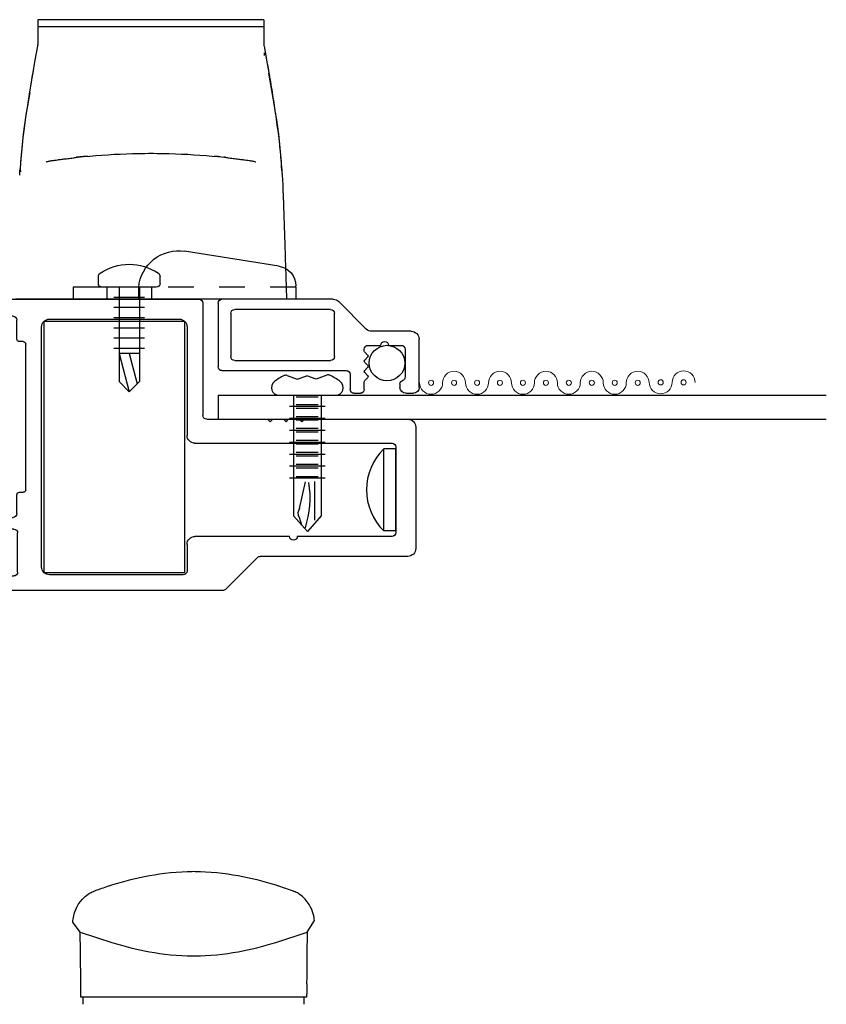
# Model space of a CAD drawing. Extents: x 69 to 323, y -27 to 47.
# Drawn here: x 90 to 93, y -14 to -10 of the extents above; entities that cross this region are included whole.
import ezdxf

# ---------------------------------------------------------------- set-up
doc = ezdxf.new("R2010")
doc.units = 0
doc.header["$LTSCALE"] = 0.3
doc.header["$MEASUREMENT"] = 0
doc.linetypes.add('HIDDEN2', pattern=[0.1875, 0.125, -0.0625])
doc.layers.get('0').update_dxf_attribs({"linetype": 'CONTINUOUS'})
for name, color, linetype in [('Corner Key', 44, 'CONTINUOUS'), ('DIMENSION', 7, 'CONTINUOUS'), ('e860019$0$EXT_SASH', 6, 'CONTINUOUS'), ('e860023$0$EXT_MISC', 5, 'CONTINUOUS'), ('HARD_HIDDEN', 13, 'HIDDEN2'), ('HARD_OBJECT', 13, 'CONTINUOUS'), ('HARDWARE', 1, 'CONTINUOUS'), ('SMALLSPLITVANDAL', 2, 'CONTINUOUS'), ('SPLINE', 5, 'CONTINUOUS'), ('WINDOW', 2, 'CONTINUOUS')]:
    doc.layers.add(name, color=color, linetype=linetype)
doc.layers.add('Screen_Mesh', color=7, linetype='CONTINUOUS', lineweight=13)

# ---------------------------------------------------------------- blocks, each defined once
blk = doc.blocks.new('e860019')
at = {"layer": 'e860019$0$EXT_SASH'}
for p, q in [((-1.5951, 1.127), (-1.5951, 0.6864)), ((-0.7059, 1.142), (-1.5801, 1.142)), ((-0.6909, 0.9908), (-0.6909, 1.127)), ((-0.9939, 1.064), (-1.5021, 1.064)), ((-0.8659, 0.9858), (-0.8659, 1.0603)), ((-0.8509, 1.0753), (-0.7659, 1.0753)), ((-0.7509, 1.0603), (-0.7509, 0.9908)), ((-1.5331, 1.033), (-1.5331, 0.6084)), ((-0.9629, 0.093), (-0.9629, 1.033)), ((-0.9009, 0.3953), (-0.9009, 0.9658)), ((-0.8909, 0.9758), (-0.8759, 0.9758)), ((-0.7359, 0.9758), (-0.7059, 0.9758)), ((-1.9931, 0.6714), (-2.3986, 0.6714)), ((-1.9831, 0.6614), (-1.9931, 0.6714)), ((-1.9731, 0.6714), (-1.9831, 0.6614)), ((-1.9311, 0.6714), (-1.9731, 0.6714)), ((-1.9211, 0.6614), (-1.9311, 0.6714)), ((-1.9111, 0.6714), (-1.9211, 0.6614)), ((-1.8691, 0.6714), (-1.9111, 0.6714)), ((-1.8591, 0.6614), (-1.8691, 0.6714)), ((-1.8491, 0.6714), (-1.8591, 0.6614)), ((-1.6101, 0.6714), (-1.8491, 0.6714)), ((-2.4296, 0.6404), (-2.4296, 0.165)), ((-2.3516, 0.5624), (-2.3516, 0.227)), ((-1.5641, 0.5774), (-2.3366, 0.5774)), ((-0.8759, 0.3853), (-0.8909, 0.3853)), ((-0.8659, 0.3018), (-0.8659, 0.3753)), ((-0.7509, 0.3703), (-0.7509, 0.3018)), ((-0.7059, 0.3853), (-0.7359, 0.3853)), ((-0.6909, 0.2257), (-0.6909, 0.3703)), ((-0.7659, 0.2868), (-0.8509, 0.2868)), ((-0.854, 0.2407), (-0.7658, 0.2407)), ((-2.3366, 0.212), (-1.9654, 0.212)), ((-1.9354, 0.212), (-1.5641, 0.212)), ((-0.869, 0.072), (-0.869, 0.2257)), ((-0.7508, 0.2257), (-0.7508, 0.2257)), ((-0.7358, 0.2107), (-0.7059, 0.2107)), ((-1.5331, 0.181), (-1.5331, 0.077)), ((-2.3986, 0.134), (-1.82, 0.134)), ((-1.8094, 0.1296), (-1.6841, 0.0044)), ((-0.2473, 0.1428), (-0.3858, 0.1428)), ((-0.2323, 0.1213), (-0.2323, 0.1278)), ((-0.1062, 0.1278), (-0.1062, 0.1213)), ((-0.015, 0.1428), (-0.0912, 0.1428)), ((0, 0.015), (0, 0.1278)), ((-0.3858, 0.1128), (-0.3538, 0.1128)), ((-0.3388, 0.0978), (-0.3388, 0.072)), ((-0.2884, 0.0494), (-0.2884, 0.0913)), ((-0.2734, 0.1063), (-0.2473, 0.1063)), ((-0.0912, 0.1063), (-0.0652, 0.1063)), ((-0.0502, 0.0913), (-0.0502, 0.0494)), ((-1.5181, 0.062), (-0.9939, 0.062)), ((-0.3538, 0.057), (-0.854, 0.057)), ((-0.0652, 0.0344), (-0.2734, 0.0344)), ((-1.6735, 0), (-0.015, 0))]:
    blk.add_line(p, q, dxfattribs=at)
for centre, radius, start, end in [((-1.5801, 1.127), 0.015, 90, 180), ((-0.7059, 1.127), 0.015, 0, 90), ((-1.5021, 1.033), 0.031, 90, 180), ((-0.9939, 1.033), 0.031, 360, 90), ((-0.8509, 1.0603), 0.015, 90, 180), ((-0.7659, 1.0603), 0.015, 0, 90), ((-0.8909, 0.9658), 0.01, 90, 180), ((-0.8759, 0.9858), 0.01, 270, 0), ((-0.7359, 0.9908), 0.015, 180, 270), ((-0.7059, 0.9908), 0.015, 270, 0), ((-2.3986, 0.6404), 0.031, 90, 180), ((-1.6101, 0.6864), 0.015, 270, 360), ((-1.5641, 0.6084), 0.031, 270, 0), ((-2.3366, 0.5624), 0.015, 90, 180), ((-0.8909, 0.3953), 0.01, 180, 270), ((-0.8759, 0.3753), 0.01, 360, 90), ((-0.7359, 0.3703), 0.015, 90, 180), ((-0.7059, 0.3703), 0.015, 0, 90), ((-0.8509, 0.3018), 0.015, 180, 270), ((-0.7659, 0.3018), 0.015, 270, 0), ((-0.854, 0.2257), 0.015, 90, 180), ((-0.7658, 0.2257), 0.015, 0, 90), ((-2.3366, 0.227), 0.015, 180, 270), ((-1.9504, 0.212), 0.015, 180, 0), ((-1.5641, 0.181), 0.031, 0, 90), ((-0.7358, 0.2257), 0.015, 180, 270), ((-0.7059, 0.2257), 0.015, 270, 0), ((-2.3986, 0.165), 0.031, 180, 270), ((-1.82, 0.119), 0.015, 45, 90), ((-0.3858, 0.1278), 0.015, 90, 270), ((-0.2473, 0.1278), 0.015, 0, 90), ((-0.2473, 0.1213), 0.015, 270, 360), ((-0.0912, 0.1278), 0.015, 90, 180), ((-0.0912, 0.1213), 0.015, 180, 270), ((-0.015, 0.1278), 0.015, 0, 90), ((-0.9939, 0.093), 0.031, 270, 360), ((-0.3538, 0.0978), 0.015, 0, 90), ((-0.2734, 0.0913), 0.015, 90, 180), ((-0.0652, 0.0913), 0.015, 0, 90), ((-1.5181, 0.077), 0.015, 180, 270), ((-0.854, 0.072), 0.015, 180, 270), ((-0.3538, 0.072), 0.015, 270, 0), ((-0.2734, 0.0494), 0.015, 180, 270), ((-0.0652, 0.0494), 0.015, 270, 0), ((-1.6735, 0.015), 0.015, 225, 270), ((-0.015, 0.015), 0.015, 270, 0)]:
    blk.add_arc(centre, radius, start, end, dxfattribs=at)
blk = doc.blocks.new('B860019')
blk.add_blockref('e860019', (0, 0))
blk = doc.blocks.new('e860023')
at = {"layer": 'e860023$0$EXT_MISC'}
for p, q in [((0.185, 0.2296), (0.2926, 0.3372)), ((0.3146, 0.3463), (0.7505, 0.3463)), ((0.7655, 0.3313), (0.7655, 0.0813)), ((0.3095, 0.1213), (0.3095, 0.2913)), ((0.3245, 0.3063), (0.7005, 0.3063)), ((0.7155, 0.2913), (0.7155, 0.1213)), ((0.0085, 0.2205), (0.163, 0.2205)), ((-0.0225, 0), (-0.0225, 0.1895)), ((0.0975, 0.1655), (0.0475, 0.1655)), ((0.1775, 0.1655), (0.1275, 0.1655)), ((0.0325, 0.1505), (0.0325, 0.0416)), ((0.1793, 0.1271), (0.1907, 0.1386)), ((0.1907, 0.1071), (0.1793, 0.1186)), ((0.1925, 0.1428), (0.1925, 0.1505)), ((0.1793, 0.0872), (0.1907, 0.0987)), ((0.1907, 0.0672), (0.1793, 0.0787)), ((0.7005, 0.1063), (0.3245, 0.1063)), ((0.1793, 0.0472), (0.1907, 0.0587)), ((0.1907, 0.0273), (0.1793, 0.0387)), ((0.2475, 0.0513), (0.2475, -0.0075)), ((0.7505, 0.0663), (0.2625, 0.0663)), ((0.0525, 0.0134), (0.0525, 0)), ((0.1925, -0.0075), (0.1925, 0.023)), ((0.03, -0.0225), (0, -0.0225)), ((0.2325, -0.0225), (0.2075, -0.0225))]:
    blk.add_line(p, q, dxfattribs=at)
for centre, radius, start, end in [((0.3146, 0.3153), 0.031, 90, 135), ((0.7505, 0.3313), 0.015, 360, 90), ((0.3245, 0.2913), 0.015, 90, 180), ((0.7005, 0.2913), 0.015, 0, 90), ((0.0085, 0.1895), 0.031, 90, 180), ((0.163, 0.2515), 0.031, 270, 315), ((0.0475, 0.1505), 0.015, 90, 180), ((0.1125, 0.1655), 0.015, 0, 180), ((0.1775, 0.1505), 0.015, 0, 90), ((0.1835, 0.1229), 0.006, 135, 225), ((0.1865, 0.1428), 0.006, 315, 0), ((0.3245, 0.1213), 0.015, 180, 270), ((0.7005, 0.1213), 0.015, 270, 0), ((0.1835, 0.0829), 0.006, 135, 225), ((0.1865, 0.1029), 0.006, 315, 45), ((0.7505, 0.0813), 0.015, 270, 360), ((0.0475, 0.0416), 0.015, 180, 250.5288), ((0.1835, 0.043), 0.006, 135, 225), ((0.1865, 0.063), 0.006, 315, 45), ((0.2625, 0.0513), 0.015, 90, 180), ((0, 0), 0.0225, 180, 270), ((0.03, 0), 0.0225, 270, 0), ((0.0375, 0.0134), 0.015, 360, 70.5288), ((0.1865, 0.023), 0.006, 360, 45), ((0.2075, -0.0075), 0.015, 180, 270), ((0.2325, -0.0075), 0.015, 270, 0)]:
    blk.add_arc(centre, radius, start, end, dxfattribs=at)
blk = doc.blocks.new('B860023')
blk.add_blockref('e860023', (0, 0))
blk = doc.blocks.new('6LOBE')
at = {"layer": 'WINDOW'}
for p, q in [((-0.1051, 0.1056), (-0.0843, 0.0504)), ((0, -0.1444), (0, 0.1514)), ((0, 0.076), (0.63, 0.076)), ((0.008, -0.0549), (0.008, 0.0605)), ((0.0476, -0.0549), (0.0476, 0.0605)), ((0.057, -0.089), (0.057, 0.096)), ((0.0664, -0.0549), (0.0664, 0.0605)), ((0.1101, -0.0549), (0.1101, 0.0605)), ((0.1195, -0.089), (0.1195, 0.096)), ((0.1289, -0.0549), (0.1289, 0.0605)), ((0.1726, -0.0549), (0.1726, 0.0605)), ((0.182, -0.089), (0.182, 0.096)), ((0.1914, -0.0549), (0.1914, 0.0605)), ((0.2351, -0.0549), (0.2351, 0.0605)), ((0.2445, -0.089), (0.2445, 0.096)), ((0.2539, -0.0549), (0.2539, 0.0605)), ((0.2976, -0.0549), (0.2976, 0.0605)), ((0.307, -0.089), (0.307, 0.096)), ((0.3164, -0.0549), (0.3164, 0.0605)), ((0.3601, -0.0549), (0.3601, 0.0605)), ((0.3695, -0.089), (0.3695, 0.096)), ((0.3789, -0.0549), (0.3789, 0.0605)), ((0.424, -0.0549), (0.424, 0.0605)), ((0.432, -0.089), (0.432, 0.096)), ((-0.0843, 0.0504), (-0.1026, 0)), ((-0.0843, -0.0504), (-0.1026, 0)), ((-0.1036, -0.1018), (-0.0843, -0.0504)), ((0, -0.069), (0.63, -0.069))]:
    blk.add_line(p, q, dxfattribs=at)
at = {"layer": 'WINDOW', "linetype": 'ByBlock'}
for p, q in [((0.63, 0.076), (0.7112, 0.0035)), ((0.652, 0.0429), (0.45, 0.0429)), ((0.63, -0.069), (0.7112, 0.0035)), ((0.5924, -0.0371), (0.4518, -0.0059)), ((0.6363, -0.0389), (0.6776, -0.0265))]:
    blk.add_line(p, q, dxfattribs=at)
at = {"layer": 'WINDOW'}
for centre, radius, start, end in [((0.1539, 0.0035), 0.2839, 142.6514, 155.5599), ((-0.04, 0.1514), 0.04, 0, 142.6514), ((-0.0864, 0.1127), 0.02, 155.5599, 200.652), ((-0.0849, -0.1088), 0.02, 159.348, 205.1942), ((0.1539, 0.0035), 0.2839, 205.1942, 217.3486), ((-0.04, -0.1444), 0.04, 217.3486, 0)]:
    blk.add_arc(centre, radius, start, end, dxfattribs=at)
at = {"layer": 'WINDOW', "linetype": 'ByBlock'}
for centre, radius, start, end in [((0.5345, -0.5045), 0.5222, 72.3395, 98.6283), ((0.616, -0.0096), 0.0363, 229.425, 307.483)]:
    blk.add_arc(centre, radius, start, end, dxfattribs=at)
blk = doc.blocks.new('PERF')
at = {"layer": 'WINDOW'}
for p, q in [((0, 0.094), (2.3843, 0.094)), ((0, 0.094), (0, 0)), ((0, 0), (2.3843, 0))]:
    blk.add_line(p, q, dxfattribs=at)
at = {"layer": 'WINDOW', "linetype": 'ByBlock', "xscale": 0.75, "yscale": 0.75, "zscale": 0.75, "rotation": 270}
blk.add_blockref('6LOBE', (0.3472, 0.094), dxfattribs=at)
blk = doc.blocks.new('921256_CLIP SIDE')
at = {"layer": 'HARD_HIDDEN'}
for p, q in [((-0.047, 0.088), (0, 0.088)), ((-0.047, -0.653), (-0.047, -0.0447)), ((-0.047, -0.088), (0, -0.088))]:
    blk.add_line(p, q, dxfattribs=at)
at = {"layer": 'HARD_OBJECT'}
for p, q in [((-0.047, 0.22), (0, 0.22)), ((-0.047, -0.0373), (-0.047, 0.22)), ((0, -0.653), (0, 0.22)), ((-0.047, -0.0368), (0, -0.0368)), ((-0.1297, -0.5871), (-0.1879, -0.217)), ((-0.047, -0.653), (-0.0527, -0.653)), ((-0.047, -0.653), (0, -0.653))]:
    blk.add_line(p, q, dxfattribs=at)
for centre, radius, start, end in [((-0.0338, -0.1928), 0.156, 94.8609, 188.9334), ((-0.0527, -0.575), 0.078, 188.9334, 270)]:
    blk.add_arc(centre, radius, start, end, dxfattribs=at)
blk = doc.blocks.new('6X.5')
at = {"layer": 'SMALLSPLITVANDAL'}
for p, q in [((-0.121, 0.015), (-0.121, 0.0423)), ((0.121, 0.015), (0.121, 0.0423)), ((-0.106, 0), (0.106, 0)), ((-0.04, 0), (-0.04, -0.37)), ((0.04, 0), (0.04, -0.37)), ((-0.06, -0.04), (0.06, -0.04)), ((-0.06, -0.08), (0.06, -0.08)), ((-0.06, -0.12), (0.06, -0.12)), ((-0.06, -0.16), (0.06, -0.16)), ((-0.06, -0.2), (0.06, -0.2)), ((-0.06, -0.24), (0.06, -0.24)), ((-0.04, -0.26), (0.04, -0.26)), ((0, -0.26), (-0.0316, -0.3784)), ((0.04, -0.26), (0, -0.41)), ((0, -0.41), (-0.04, -0.37)), ((0, -0.41), (0.04, -0.37))]:
    blk.add_line(p, q, dxfattribs=at)
for centre, radius, start, end in [((0, -0.113), 0.203, 55.6815, 124.3185), ((-0.106, 0.0423), 0.015, 124.3185, 180), ((0.106, 0.0423), 0.015, 0, 55.6815), ((-0.106, 0.015), 0.015, 180, 270), ((0.106, 0.015), 0.015, 270, 0)]:
    blk.add_arc(centre, radius, start, end, dxfattribs=at)
blk = doc.blocks.new('Screen-Spline')
at = {"layer": 'Screen_Mesh'}
for centre in [(-0.0773, -0.173), (-0.0773, -0.263), (-0.0773, -0.353), (-0.0773, -0.443), (-0.0773, -0.533), (-0.0773, -0.623), (-0.0773, -0.713), (-0.0773, -0.803), (-0.0773, -0.893), (-0.0773, -0.983), (-0.0755, -1.073), (-0.0755, -1.163)]:
    blk.add_circle(centre, 0.01, dxfattribs=at)
for centre, start, end in [((-0.0773, -0.173), 90, 270), ((-0.0773, -0.263), 270, 90), ((-0.0773, -0.353), 90, 270), ((-0.0773, -0.443), 270, 90), ((-0.0773, -0.533), 90, 270), ((-0.0773, -0.623), 270, 90), ((-0.0773, -0.713), 90, 270), ((-0.0773, -0.803), 270, 90), ((-0.0773, -0.893), 90, 270), ((-0.0773, -0.983), 270, 90), ((-0.0755, -1.073), 90, 270), ((-0.0755, -1.163), 270, 90)]:
    blk.add_arc(centre, 0.045, start, end, dxfattribs=at)
at = {"layer": 'SPLINE'}
blk.add_circle((0, 0), 0.0697, dxfattribs=at)
blk = doc.blocks.new('8SMS')
at = {"layer": 'HARD_OBJECT'}
for p, q in [((0, 0.161), (0.047, 0.161)), ((0.047, 0.161), (0.047, -0.161)), ((0, -0.161), (0.047, -0.161))]:
    blk.add_line(p, q, dxfattribs=at)
blk.add_arc((-0.1096, 0), 0.2246, 314.2055, 45.7945, dxfattribs=at)
blk = doc.blocks.new('8PPH')
at = {"layer": 'HARD_OBJECT'}
blk.add_line((0, 0.161), (0, -0.161), dxfattribs=at)
blk.add_blockref('8SMS', (0, 0), dxfattribs=at)

msp = doc.modelspace()

# ---------------------------------------------------------------- linework, layer by layer
at = {"layer": 'Corner Key'}
msp.add_lwpolyline([(90.3893, -11.0753), (90.3893, -12.0593), (90.9411, -12.0593), (90.9411, -11.0753)], close=True, dxfattribs=at)
at = {"layer": 'HARDWARE', "linetype": 'ByBlock'}
for p, q in [((90.3659, -9.8922), (90.3659, -9.9908)), ((91.2517, -9.8922), (90.3659, -9.8922)), ((91.2517, -9.9198), (90.3659, -9.9198)), ((91.2517, -9.8922), (91.2517, -9.9904)), ((90.3554, -10.0504), (90.3653, -9.9964)), ((91.2522, -9.996), (91.2605, -10.0411)), ((91.2529, -10.0216), (91.2527, -10.0328)), ((91.2536, -10.004), (91.2622, -10.0504)), ((91.2536, -10.004), (91.2562, -10.0179)), ((91.2562, -10.0179), (91.259, -10.0332)), ((90.3441, -10.114), (90.3554, -10.0504)), ((90.3496, -10.0826), (90.3511, -10.074)), ((90.3511, -10.074), (90.3526, -10.0655)), ((91.2605, -10.0411), (91.2619, -10.0491)), ((91.2619, -10.0491), (91.2634, -10.0572)), ((91.2622, -10.0504), (91.2734, -10.114)), ((91.2634, -10.0572), (91.2649, -10.0655)), ((91.2649, -10.0655), (91.2664, -10.074)), ((91.2664, -10.074), (91.2679, -10.0826)), ((90.3341, -10.1746), (90.3441, -10.114)), ((90.3434, -10.1184), (90.345, -10.1092)), ((90.345, -10.1092), (90.3465, -10.1002)), ((90.3465, -10.1002), (90.3481, -10.0913)), ((90.3481, -10.0913), (90.3496, -10.0826)), ((91.2679, -10.0826), (91.2695, -10.0913)), ((91.2695, -10.0913), (91.271, -10.1002)), ((91.2931, -10.2298), (91.2708, -10.1021)), ((91.271, -10.1002), (91.2726, -10.1092)), ((91.2726, -10.1092), (91.2741, -10.1184)), ((90.3386, -10.1468), (90.3402, -10.1372)), ((90.3402, -10.1372), (90.3418, -10.1277)), ((90.3418, -10.1277), (90.3434, -10.1184)), ((91.2741, -10.1184), (91.2757, -10.1277)), ((91.2757, -10.1277), (91.2773, -10.1372)), ((91.2773, -10.1372), (91.2789, -10.1468)), ((91.2789, -10.1468), (91.2805, -10.1566)), ((90.3337, -10.1771), (90.3245, -10.2298)), ((90.3256, -10.2287), (90.3341, -10.1746)), ((91.2805, -10.1566), (91.2822, -10.1665)), ((91.2822, -10.1665), (91.2838, -10.1765)), ((91.2838, -10.1765), (91.2854, -10.1866)), ((91.2854, -10.1866), (91.287, -10.1969)), ((90.3187, -10.2758), (90.3256, -10.2287)), ((90.3245, -10.2298), (90.3198, -10.2575)), ((91.287, -10.1969), (91.2886, -10.2073)), ((91.2886, -10.2073), (91.2903, -10.2178)), ((91.2903, -10.2178), (91.2919, -10.2284)), ((91.2919, -10.2284), (91.2935, -10.2391)), ((91.2977, -10.2575), (91.2931, -10.2298)), ((90.3198, -10.2575), (90.3155, -10.2852)), ((91.2935, -10.2391), (91.295, -10.2498)), ((91.295, -10.2498), (91.2966, -10.2607)), ((91.2966, -10.2607), (91.2982, -10.2715)), ((91.302, -10.2852), (91.2977, -10.2575)), ((90.3155, -10.2852), (90.3116, -10.3129)), ((90.313, -10.3178), (90.3187, -10.2758)), ((91.2982, -10.2715), (91.2997, -10.2825)), ((91.2997, -10.2825), (91.3012, -10.2934)), ((91.3012, -10.2934), (91.3027, -10.3043)), ((91.3059, -10.3129), (91.302, -10.2852)), ((91.3027, -10.3043), (91.3042, -10.3153)), ((90.308, -10.3405), (90.3048, -10.3682)), ((90.3116, -10.3129), (90.308, -10.3405)), ((90.3084, -10.3542), (90.313, -10.3178)), ((91.3042, -10.3153), (91.3056, -10.3261)), ((91.3056, -10.3261), (91.307, -10.3369)), ((91.3095, -10.3405), (91.3059, -10.3129)), ((91.307, -10.3369), (91.3083, -10.3477)), ((91.3127, -10.3682), (91.3095, -10.3405)), ((90.3048, -10.3682), (90.302, -10.3958)), ((90.3048, -10.3847), (90.3084, -10.3542)), ((91.3083, -10.3477), (91.3096, -10.3584)), ((91.3096, -10.3584), (91.3109, -10.3689)), ((91.3109, -10.3689), (91.3121, -10.3794)), ((91.3121, -10.3794), (91.3133, -10.3898)), ((91.3156, -10.3958), (91.3127, -10.3682)), ((90.302, -10.3958), (90.2995, -10.4234)), ((90.2998, -10.4354), (90.302, -10.4114)), ((90.302, -10.4114), (90.3048, -10.3847)), ((90.6407, -10.4228), (90.6167, -10.4243)), ((90.6647, -10.4214), (90.6407, -10.4228)), ((90.6887, -10.4203), (90.6647, -10.4214)), ((90.7127, -10.4193), (90.6887, -10.4203)), ((90.7367, -10.4186), (90.7127, -10.4193)), ((90.7607, -10.418), (90.7367, -10.4186)), ((90.7848, -10.4176), (90.7607, -10.418)), ((90.8088, -10.4174), (90.7848, -10.4176)), ((90.8185, -10.4174), (90.799, -10.4174)), ((90.8328, -10.4176), (90.8088, -10.4174)), ((90.8568, -10.418), (90.8328, -10.4176)), ((90.8808, -10.4186), (90.8568, -10.418)), ((90.9048, -10.4193), (90.8808, -10.4186)), ((90.9288, -10.4203), (90.9048, -10.4193)), ((90.9528, -10.4214), (90.9288, -10.4203)), ((90.9768, -10.4228), (90.9528, -10.4214)), ((91.0008, -10.4243), (90.9768, -10.4228)), ((91.3133, -10.3898), (91.3144, -10.4)), ((91.3144, -10.4), (91.3154, -10.4104)), ((91.3154, -10.4104), (91.3164, -10.4207)), ((91.318, -10.4234), (91.3156, -10.3958)), ((91.3164, -10.4207), (91.3173, -10.4309)), ((90.2974, -10.4509), (90.2956, -10.4785)), ((90.2995, -10.4234), (90.2974, -10.4509)), ((90.2976, -10.4719), (90.2983, -10.4573)), ((90.2983, -10.4573), (90.2998, -10.4354)), ((90.3954, -10.4496), (90.3954, -10.4497)), ((90.3984, -10.4493), (90.3986, -10.4492)), ((90.3995, -10.449), (90.3986, -10.4492)), ((90.3995, -10.449), (90.4034, -10.4479)), ((90.4034, -10.4479), (90.4068, -10.4471)), ((90.4068, -10.4471), (90.4099, -10.4464)), ((90.4099, -10.4464), (90.4124, -10.446)), ((90.4124, -10.446), (90.4141, -10.4457)), ((90.4141, -10.4457), (90.4152, -10.4455)), ((90.4152, -10.4455), (90.4164, -10.4453)), ((90.4164, -10.4453), (90.4191, -10.4449)), ((90.4191, -10.4449), (90.4223, -10.4444)), ((90.4223, -10.4444), (90.4264, -10.4438)), ((90.4264, -10.4438), (90.4313, -10.4432)), ((90.4313, -10.4432), (90.4369, -10.4424)), ((90.4369, -10.4424), (90.4434, -10.4415)), ((90.4434, -10.4415), (90.447, -10.441)), ((90.447, -10.441), (90.4507, -10.4405)), ((90.4507, -10.4405), (90.4547, -10.44)), ((90.4547, -10.44), (90.4589, -10.4395)), ((90.4589, -10.4395), (90.4632, -10.439)), ((90.4632, -10.439), (90.4678, -10.4384)), ((90.4678, -10.4384), (90.4725, -10.4378)), ((90.4725, -10.4378), (90.4774, -10.4372)), ((90.4774, -10.4372), (90.4825, -10.4366)), ((90.4825, -10.4366), (90.4878, -10.436)), ((90.4878, -10.436), (90.4932, -10.4354)), ((90.4932, -10.4354), (90.4988, -10.4348)), ((90.4988, -10.4348), (90.506, -10.434)), ((90.5111, -10.4335), (90.5061, -10.434)), ((90.516, -10.433), (90.5111, -10.4335)), ((90.5209, -10.4325), (90.516, -10.433)), ((90.5233, -10.431), (90.5161, -10.4317)), ((90.5448, -10.4302), (90.5209, -10.4325)), ((90.5305, -10.4304), (90.5233, -10.431)), ((90.5377, -10.4297), (90.5305, -10.4304)), ((90.5449, -10.429), (90.5377, -10.4297)), ((90.5688, -10.428), (90.5448, -10.4302)), ((90.5522, -10.4284), (90.5449, -10.429)), ((90.5594, -10.4278), (90.5522, -10.4284)), ((90.5928, -10.4261), (90.5688, -10.428)), ((90.6167, -10.4243), (90.5928, -10.4261)), ((91.0248, -10.4261), (91.0008, -10.4243)), ((91.0487, -10.428), (91.0248, -10.4261)), ((91.0727, -10.4302), (91.0487, -10.428)), ((91.0654, -10.4284), (91.0581, -10.4278)), ((91.0726, -10.429), (91.0654, -10.4284)), ((91.0798, -10.4297), (91.0726, -10.429)), ((91.0966, -10.4325), (91.0727, -10.4302)), ((91.1014, -10.4317), (91.0942, -10.431)), ((91.0983, -10.4327), (91.0966, -10.4325)), ((91.1048, -10.4333), (91.0983, -10.4327)), ((91.1114, -10.434), (91.1048, -10.4333)), ((91.1115, -10.434), (91.1195, -10.4349)), ((91.1195, -10.4349), (91.1253, -10.4355)), ((91.1253, -10.4355), (91.131, -10.4362)), ((91.131, -10.4362), (91.1365, -10.4368)), ((91.1365, -10.4368), (91.1418, -10.4374)), ((91.1418, -10.4374), (91.1469, -10.438)), ((91.1469, -10.438), (91.1518, -10.4386)), ((91.1518, -10.4386), (91.1565, -10.4392)), ((91.1565, -10.4392), (91.161, -10.4398)), ((91.161, -10.4398), (91.1652, -10.4403)), ((91.1652, -10.4403), (91.1693, -10.4409)), ((91.1693, -10.4409), (91.1731, -10.4414)), ((91.1731, -10.4414), (91.1766, -10.4418)), ((91.1766, -10.4418), (91.1831, -10.4427)), ((91.1831, -10.4427), (91.1886, -10.4435)), ((91.1886, -10.4435), (91.1932, -10.4441)), ((91.1932, -10.4441), (91.197, -10.4447)), ((91.197, -10.4447), (91.1999, -10.4451)), ((91.1999, -10.4451), (91.2023, -10.4455)), ((91.2023, -10.4455), (91.2038, -10.4458)), ((91.2038, -10.4458), (91.2055, -10.446)), ((91.2055, -10.446), (91.2078, -10.4465)), ((91.2078, -10.4465), (91.2111, -10.4472)), ((91.2111, -10.4472), (91.2151, -10.4482)), ((91.2151, -10.4482), (91.2194, -10.4494)), ((91.2192, -10.4494), (91.2194, -10.4494)), ((91.3173, -10.4309), (91.3182, -10.4417)), ((91.3202, -10.4509), (91.318, -10.4234)), ((91.3182, -10.4417), (91.319, -10.453)), ((91.319, -10.453), (91.3196, -10.4647)), ((91.3219, -10.4785), (91.3202, -10.4509)), ((90.2942, -10.5018), (90.2953, -10.4843)), ((90.2953, -10.4843), (90.2957, -10.477)), ((90.2972, -10.4844), (90.2969, -10.4889)), ((90.2969, -10.4889), (90.297, -10.4872)), ((90.297, -10.4872), (90.2974, -10.4783)), ((90.2974, -10.4783), (90.2976, -10.4719)), ((90.2974, -10.4771), (90.2976, -10.4737)), ((90.2974, -10.4783), (90.2974, -10.4771)), ((91.3196, -10.4647), (91.3199, -10.4722)), ((91.3199, -10.4719), (91.3202, -10.4794)), ((91.3199, -10.4722), (91.32, -10.4754)), ((91.32, -10.4754), (91.3201, -10.4783)), ((91.3202, -10.4794), (91.3204, -10.484)), ((91.3218, -10.477), (91.3225, -10.4889)), ((91.3225, -10.4884), (91.3233, -10.5026)), ((91.3233, -10.5026), (91.3243, -10.5193)), ((91.3243, -10.5193), (91.3253, -10.5395)), ((91.3253, -10.5378), (91.3263, -10.5612)), ((91.3253, -10.5395), (91.3264, -10.5634)), ((91.3263, -10.5612), (91.327, -10.5811)), ((91.3264, -10.5634), (91.327, -10.5811)), ((91.3271, -10.5814), (91.327, -10.5812)), ((91.3271, -10.5814), (91.3283, -10.6197)), ((91.3283, -10.6197), (91.3296, -10.6604)), ((91.3296, -10.6604), (91.3309, -10.6998)), ((91.3309, -10.6998), (91.3333, -10.7737)), ((91.3333, -10.7737), (91.3363, -10.8675)), ((91.3363, -10.8675), (91.337, -10.8918)), ((91.337, -10.8918), (91.3377, -10.9131)), ((91.3377, -10.9131), (91.3383, -10.93)), ((91.3383, -10.93), (91.3387, -10.9436)), ((91.3387, -10.9436), (91.3392, -10.9572)), ((90.5339, -13.6993), (90.5338, -13.6727)), ((90.534, -13.7251), (90.5339, -13.6993)), ((91.4193, -13.6993), (91.4192, -13.7251)), ((91.4195, -13.6727), (91.4193, -13.6993)), ((91.4192, -13.7251), (90.534, -13.7251)), ((90.5436, -13.7527), (90.5436, -13.7251)), ((91.4097, -13.7527), (91.4097, -13.7251))]:
    msp.add_line(p, q, dxfattribs=at)
at = {"layer": 'HARDWARE'}
for p, q in [((91.3392, -10.9572), (91.3397, -10.9719)), ((91.3403, -10.9883), (90.2773, -10.9883)), ((91.3397, -10.9719), (91.3403, -10.9883)), ((90.5628, -13.3206), (90.5663, -13.3184)), ((90.5663, -13.3184), (90.57, -13.3162)), ((90.5663, -13.3184), (90.5663, -13.3184)), ((90.57, -13.3162), (90.5743, -13.314)), ((90.5743, -13.314), (90.5787, -13.3118)), ((90.5787, -13.3118), (90.5833, -13.3099)), ((90.5833, -13.3099), (90.5857, -13.3089)), ((90.5857, -13.3089), (90.5885, -13.3079)), ((90.5885, -13.3079), (90.5944, -13.3057)), ((90.5944, -13.3057), (90.5985, -13.3042)), ((90.5985, -13.3042), (90.6026, -13.3027)), ((90.6026, -13.3027), (90.6069, -13.3012)), ((90.6069, -13.3012), (90.6097, -13.3001)), ((90.6097, -13.3001), (90.616, -13.2979)), ((90.616, -13.2979), (90.6225, -13.2956)), ((90.6225, -13.2956), (90.6291, -13.2933)), ((90.6291, -13.2933), (90.6359, -13.2911)), ((90.6359, -13.2911), (90.6428, -13.2888)), ((90.6428, -13.2888), (90.6454, -13.2879)), ((91.3075, -13.2879), (91.3101, -13.2888)), ((91.3101, -13.2888), (91.3171, -13.2911)), ((91.3171, -13.2911), (91.3238, -13.2933)), ((91.3238, -13.2933), (91.3305, -13.2956)), ((91.3305, -13.2956), (91.3369, -13.2979)), ((91.3369, -13.2979), (91.3432, -13.3001)), ((91.3432, -13.3001), (91.3461, -13.3012)), ((91.3461, -13.3012), (91.3503, -13.3027)), ((91.3503, -13.3027), (91.3544, -13.3042)), ((91.3544, -13.3042), (91.3585, -13.3057)), ((91.3585, -13.3057), (91.3645, -13.3079)), ((91.3645, -13.3079), (91.3672, -13.3089)), ((91.3696, -13.3099), (91.3672, -13.3089)), ((91.3742, -13.3118), (91.3696, -13.3099)), ((91.3787, -13.314), (91.3742, -13.3118)), ((91.383, -13.3162), (91.3787, -13.314)), ((91.3866, -13.3184), (91.383, -13.3162)), ((91.3901, -13.3206), (91.3866, -13.3184)), ((91.3866, -13.3184), (91.3866, -13.3184)), ((90.5239, -13.3611), (90.5312, -13.3504)), ((90.5312, -13.3504), (90.54, -13.3399)), ((90.54, -13.3399), (90.5505, -13.3298)), ((90.5505, -13.3298), (90.5628, -13.3206)), ((91.4024, -13.3298), (91.3901, -13.3206)), ((91.4129, -13.3399), (91.4024, -13.3298)), ((91.4218, -13.3504), (91.4129, -13.3399)), ((91.429, -13.3611), (91.4218, -13.3504)), ((90.5079, -13.3978), (90.5104, -13.3897)), ((90.5104, -13.3897), (90.5138, -13.3809)), ((90.5138, -13.3809), (90.5181, -13.3714)), ((90.5181, -13.3714), (90.5239, -13.3611)), ((91.4348, -13.3714), (91.429, -13.3611)), ((91.4392, -13.3809), (91.4348, -13.3714)), ((91.4425, -13.3897), (91.4392, -13.3809)), ((91.445, -13.3978), (91.4425, -13.3897)), ((90.5023, -13.4301), (90.5029, -13.4244)), ((90.5313, -13.47), (90.5023, -13.4301)), ((90.5029, -13.4244), (90.5036, -13.4184)), ((90.5036, -13.4184), (90.5046, -13.412)), ((90.5046, -13.412), (90.506, -13.4053)), ((90.506, -13.4053), (90.5079, -13.3978)), ((91.4216, -13.4701), (91.4501, -13.4244)), ((91.4469, -13.4053), (91.445, -13.3978)), ((91.4483, -13.412), (91.4469, -13.4053)), ((91.4493, -13.4184), (91.4483, -13.412)), ((91.4501, -13.4244), (91.4493, -13.4184)), ((90.5325, -13.5474), (90.5313, -13.47)), ((90.5313, -13.47), (90.6551, -13.5098)), ((91.2979, -13.5098), (91.4216, -13.4701)), ((91.4216, -13.4701), (91.4203, -13.5574)), ((90.6551, -13.5098), (90.6742, -13.5157)), ((91.2788, -13.5157), (91.2979, -13.5098)), ((90.5326, -13.5574), (90.5325, -13.5474)), ((90.6742, -13.5157), (90.693, -13.5211)), ((90.693, -13.5211), (90.7113, -13.5262)), ((90.7113, -13.5262), (90.7294, -13.5309)), ((90.7294, -13.5309), (90.7475, -13.5352)), ((90.7475, -13.5352), (90.7657, -13.5393)), ((90.7657, -13.5393), (90.784, -13.5431)), ((90.784, -13.5431), (90.8028, -13.5467)), ((90.8028, -13.5467), (90.8225, -13.5501)), ((90.8225, -13.5501), (90.8428, -13.5532)), ((91.1102, -13.5532), (91.1304, -13.5501)), ((91.1304, -13.5501), (91.1501, -13.5467)), ((91.1501, -13.5467), (91.169, -13.5431)), ((91.169, -13.5431), (91.1872, -13.5393)), ((91.1872, -13.5393), (91.2054, -13.5352)), ((91.2054, -13.5352), (91.2235, -13.5309)), ((91.2235, -13.5309), (91.2416, -13.5262)), ((91.2416, -13.5262), (91.26, -13.5211)), ((91.26, -13.5211), (91.2788, -13.5157)), ((90.5328, -13.567), (90.5326, -13.5574)), ((90.533, -13.5854), (90.5328, -13.567)), ((90.5332, -13.6015), (90.533, -13.5854)), ((90.8428, -13.5532), (90.8637, -13.556)), ((90.8637, -13.556), (90.8856, -13.5584)), ((90.8856, -13.5584), (90.9081, -13.5603)), ((90.9081, -13.5603), (90.9299, -13.5618)), ((90.9299, -13.5618), (90.9504, -13.5627)), ((90.9504, -13.5627), (90.9702, -13.5632)), ((90.9702, -13.5632), (90.9765, -13.5632)), ((90.9765, -13.5632), (90.9827, -13.5632)), ((90.9827, -13.5632), (91.0025, -13.5627)), ((91.0025, -13.5627), (91.0231, -13.5618)), ((91.0231, -13.5618), (91.0448, -13.5603)), ((91.0448, -13.5603), (91.0673, -13.5584)), ((91.0673, -13.5584), (91.0893, -13.556)), ((91.0893, -13.556), (91.1102, -13.5532)), ((91.4199, -13.5854), (91.4197, -13.6015)), ((91.4202, -13.567), (91.4199, -13.5854)), ((91.4203, -13.5574), (91.4202, -13.567)), ((90.5334, -13.6191), (90.5332, -13.6015)), ((90.5336, -13.6462), (90.5334, -13.6191)), ((91.4196, -13.6191), (91.4193, -13.6462)), ((91.4197, -13.6015), (91.4196, -13.6191)), ((90.5338, -13.6727), (90.5336, -13.6462)), ((91.4193, -13.6462), (91.4192, -13.6727))]:
    msp.add_line(p, q, dxfattribs=at)
msp.add_lwpolyline([(90.6454, -13.2879), (90.6551, -13.2848), (90.6742, -13.2789), (90.693, -13.2735), (90.7113, -13.2684), (90.7294, -13.2637), (90.7475, -13.2594), (90.7657, -13.2553), (90.784, -13.2515), (90.8028, -13.2479), (90.8225, -13.2445), (90.8428, -13.2414), (90.8637, -13.2386), (90.8856, -13.2362), (90.9081, -13.2343), (90.9299, -13.2328), (90.9504, -13.2319), (90.9702, -13.2314), (90.9765, -13.2313), (90.9827, -13.2314), (91.0025, -13.2319), (91.0231, -13.2328), (91.0448, -13.2343), (91.0673, -13.2362), (91.0893, -13.2386), (91.1102, -13.2414), (91.1304, -13.2445), (91.1501, -13.2479), (91.169, -13.2515), (91.1872, -13.2553), (91.2054, -13.2594), (91.2235, -13.2637), (91.2416, -13.2684), (91.26, -13.2735), (91.2788, -13.2789), (91.2979, -13.2848), (91.3075, -13.2879)], dxfattribs=at)
at = {"layer": 'HARDWARE', "linetype": 'ByBlock'}
for centre, start, end in [((90.3349, -9.9908), 349.5172, 0), ((91.2827, -9.9904), 180, 190.4218)]:
    msp.add_arc(centre, 0.031, start, end, dxfattribs=at)

# ---------------------------------------------------------------- block references
at = {"xscale": -1, "rotation": 90}
msp.add_blockref('921256_CLIP SIDE', (90.7236, -10.9883), dxfattribs=at)
at = {"color": 3, "xscale": -1}
for name, p in [('B860019', (89.4172, -12.1303)), ('B860023', (91.8376, -11.3346))]:
    msp.add_blockref(name, p, dxfattribs=at)
for name, p, rotation in [('Screen-Spline', (91.7341, -11.2386), 90), ('8PPH', (91.7688, -11.7356), 180)]:
    msp.add_blockref(name, p, dxfattribs=dict(rotation=rotation))
msp.add_blockref('PERF', (91.0721, -11.4589))
at = {"layer": 'DIMENSION', "xscale": -1}
msp.add_blockref('6X.5', (90.7236, -10.9413), dxfattribs=at)

doc.saveas('drawing.dxf')
